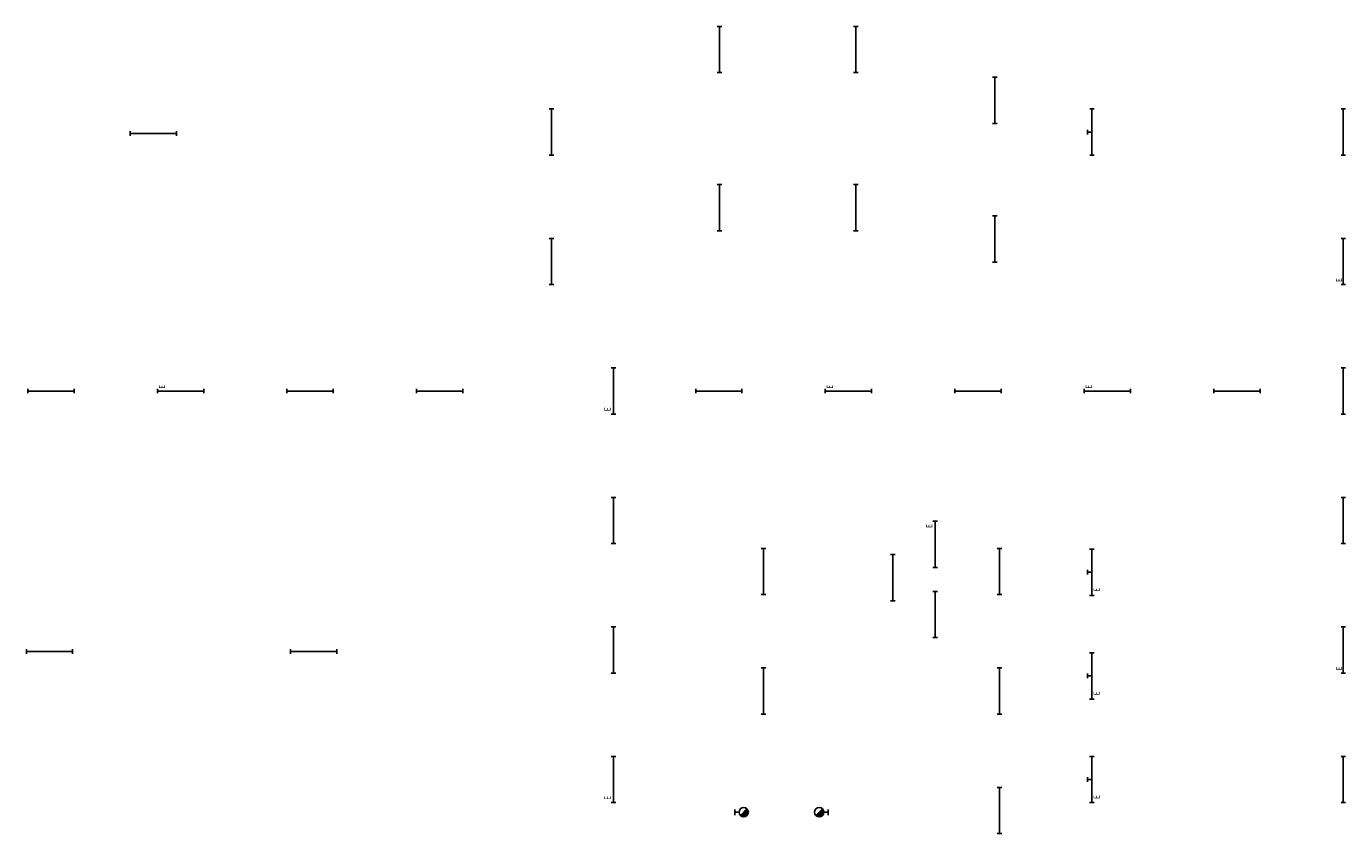
# Model space of a CAD drawing. Units: inches. Extents: x 503202 to 503403, y 331284 to 331533.
# Drawn here: x 503252 to 503295, y 331367 to 331393 of the extents above; entities that cross this region are included whole.
import ezdxf
from ezdxf.enums import TextEntityAlignment as Align

# ---------------------------------------------------------------- set-up
doc = ezdxf.new("R2010")
doc.units = ezdxf.units.IN
doc.header["$MEASUREMENT"] = 0
doc.layers.add('DSA-E-LIGHT', color=4, linetype='Continuous')
doc.layers.add('DSA-E-LIGHT_TXT', color=2, linetype='Continuous')
doc.styles.add('Arial', font='ARIAL.TTF')
doc.styles.add('Arial-00', font='ARIAL.TTF', dxfattribs={"width": 0.75})

# ---------------------------------------------------------------- blocks, each defined once
blk = doc.blocks.new('EL-1500-SB')
for p, q in [((-750, -75), (-750, 75)), ((-750, 0), (750, 0)), ((750, -75), (750, 75))]:
    blk.add_line(p, q)
at = {"layer": 'DSA-E-LIGHT_TXT', "style": 'Arial-00', "width": 0.75}
blk.add_attdef('T', text='', height=250, dxfattribs=at).set_placement((-600, 193), align=Align.MIDDLE_CENTER)
blk = doc.blocks.new('EL-1500-SB-wm')
for p, q in [((-750, 75), (-750, 225)), ((-750, 150), (750, 150)), ((-75, 0), (75, 0)), ((0, 150), (0, 0)), ((750, 75), (750, 225))]:
    blk.add_line(p, q)
at = {"layer": 'DSA-E-LIGHT_TXT', "style": 'Arial-00', "width": 0.75}
blk.add_attdef('T', text='', height=125, dxfattribs=at).set_placement((633, 247), align=Align.MIDDLE_CENTER)
blk = doc.blocks.new('EL-CDL_EM')
at = {"layer": 'DSA-E-LIGHT'}
blk.add_line((-1.06, 1.06), (1.06, -1.06), dxfattribs=at)
at = {"layer": 'DSA-E-LIGHT', "const_width": 1.5}
blk.add_lwpolyline([(-0.53, 0.53, 0.198912), (-0.75, 0, 0.668179), (0.53, -0.53, 0.668179)], format="xyb", dxfattribs=at)
at = {"layer": 'DSA-E-LIGHT'}
blk.add_circle((0, 0), 1.5, dxfattribs=at)
at = {"layer": 'DSA-E-LIGHT_TXT', "style": 'Arial', "width": 0.75}
blk.add_attdef('T', text='', height=2.5, dxfattribs=at).set_placement((3.94, 3.39), align=Align.MIDDLE_CENTER)

msp = doc.modelspace()

# ---------------------------------------------------------------- linework, layer by layer
at = {"layer": 'DSA-E-LIGHT'}
for p, q in [((503274.798, 331367.889), (503274.798, 331367.702)), ((503277.828, 331367.889), (503277.828, 331367.702)), ((503274.938, 331367.795), (503274.798, 331367.795)), ((503277.687, 331367.795), (503277.828, 331367.795))]:
    msp.add_line(p, q, dxfattribs=at)

# ---------------------------------------------------------------- block references
for name, p, xscale, yscale, zscale, rotation in [('EL-1500-SB', (503274.302, 331392.533), 0.00100000000674072, 0.00100000000674072, 0.00100000000674072, 270.0000000001304), ('EL-1500-SB', (503278.728, 331392.533), 0.00100000000674072, 0.00100000000674072, 0.00100000000674072, 270.0000000001304), ('EL-1500-SB', (503283.23, 331390.886), 0.00100000000674072, 0.00100000000674072, 0.00100000000674072, 270.0000000001304), ('EL-1500-SB', (503268.853, 331389.857), 0.00100000000674072, 0.00100000000674072, 0.00100000000674072, 270.0000000001311), ('EL-1500-SB-wm', (503286.231, 331389.856), 0.001000000048280787, 0.001000000048280787, 0.001000000048280787, 270.002267836139), ('EL-1500-SB', (503294.53, 331389.857), 0.001000000000004775, 0.001000000000004775, 0.001000000000004775, 90), ('EL-1500-SB', (503255.946, 331389.807), 0.001000000006752044, 0.001000000006752044, 0.001000000006752044, 180), ('EL-1500-SB', (503274.302, 331387.407), 0.00100000000674072, 0.00100000000674072, 0.00100000000674072, 270.0000000001304), ('EL-1500-SB', (503278.728, 331387.407), 0.00100000000674072, 0.00100000000674072, 0.00100000000674072, 270.0000000001304), ('EL-1500-SB', (503283.23, 331386.386), 0.00100000000674072, 0.00100000000674072, 0.00100000000674072, 270.0000000001304), ('EL-1500-SB', (503268.853, 331385.657), 0.00100000000674072, 0.00100000000674072, 0.00100000000674072, 270.0000000001311), ('EL-1500-SB', (503294.53, 331381.457), 0.001000000000004775, 0.001000000000004775, 0.001000000000004775, 90), ('EL-1500-SB', (503252.628, 331381.457), 0.001000000006752044, 0.001000000006752044, 0.001000000006752044, 180), ('EL-1500-SB', (503261.028, 331381.457), 0.001000000006752089, 0.001000000006752089, 0.001000000006752089, 180), ('EL-1500-SB', (503265.228, 331381.457), 0.001000000006752089, 0.001000000006752089, 0.001000000006752089, 180), ('EL-1500-SB', (503274.282, 331381.457), 0.001000000006751378, 0.001000000006751378, 0.001000000006751378, 180), ('EL-1500-SB', (503282.682, 331381.457), 0.001000000006751378, 0.001000000006751378, 0.001000000006751378, 180), ('EL-1500-SB', (503291.082, 331381.457), 0.001000000006751378, 0.001000000006751378, 0.001000000006751378, 180), ('EL-1500-SB', (503270.865, 331377.257), 0.00100000000674072, 0.00100000000674072, 0.00100000000674072, 270.0000000001311), ('EL-1500-SB', (503294.53, 331377.257), 0.001000000000004775, 0.001000000000004775, 0.001000000000004775, 90), ('EL-1500-SB', (503275.728, 331375.602), 0.00100000000674072, 0.00100000000674072, 0.00100000000674072, 270.0000000001304), ('EL-1500-SB', (503279.928, 331375.407), -0.00100000000674072, 0.00100000000674072, 0.00100000000674072, 269.9999999998474), ('EL-1500-SB', (503283.379, 331375.602), 0.00100000000674072, 0.00100000000674072, 0.00100000000674072, 270.0000000001304), ('EL-1500-SB', (503281.295, 331374.208), -0.00100000000674072, 0.00100000000674072, 0.00100000000674072, 269.9999999998689), ('EL-1500-SB', (503270.865, 331373.057), 0.00100000000674072, 0.00100000000674072, 0.00100000000674072, 270.0000000001311), ('EL-1500-SB', (503252.579, 331373.007), 0.001000000006752089, 0.001000000006752089, 0.001000000006752089, 180), ('EL-1500-SB', (503261.144, 331373.007), 0.001000000006752089, 0.001000000006752089, 0.001000000006752089, 180), ('EL-1500-SB', (503275.728, 331371.727), 0.00100000000674072, 0.00100000000674072, 0.00100000000674072, 270.0000000001304), ('EL-1500-SB', (503283.379, 331371.727), 0.00100000000674072, 0.00100000000674072, 0.00100000000674072, 270.0000000001304), ('EL-1500-SB', (503294.53, 331368.857), 0.001000000000004775, 0.001000000000004775, 0.001000000000004775, 90), ('EL-1500-SB', (503283.379, 331367.852), 0.00100000000674072, 0.00100000000674072, 0.00100000000674072, 270.0000000001304), ('EL-CDL_EM', (503275.088, 331367.795), 0.1000000000000014, 0.1000000000000014, 0.1000000000000014, 90), ('EL-CDL_EM', (503277.537, 331367.795), 0.1000000000000014, 0.1000000000000014, 0.1000000000000014, 90)]:
    msp.add_blockref(name, p, dxfattribs=dict(at, xscale=xscale, yscale=yscale, zscale=zscale, rotation=rotation))
ref = msp.add_blockref('EL-1500-SB', (503294.53, 331385.657), dxfattribs=dict(at, xscale=0.001000000000004775, yscale=0.001000000000004775, zscale=0.001000000000004775, rotation=90))
ref.add_attrib('T', 'E', dxfattribs={"layer": 'DSA-E-LIGHT_TXT', "ltscale": 5, "height": 0.2, "rotation": 90, "style": 'Arial-00', "width": 0.75}).set_placement((503294.392, 331385.057), align=Align.MIDDLE_CENTER)
ref = msp.add_blockref('EL-1500-SB', (503270.865, 331381.457), dxfattribs=dict(at, xscale=0.00100000000674072, yscale=0.00100000000674072, zscale=0.00100000000674072, rotation=270.0000000001311))
ref.add_attrib('REF', 'E', dxfattribs={"layer": 'DSA-E-LIGHT_TXT', "extrusion": (0, 0, -1), "height": 0.2, "rotation": 270, "style": 'Arial-00', "text_generation_flag": 2, "width": 0.8}).set_placement((-503270.699, 331380.862), align=Align.MIDDLE)
ref = msp.add_blockref('EL-1500-SB', (503256.828, 331381.457), dxfattribs=dict(at, xscale=0.0009999999892897904, yscale=0.0009999999892897904, zscale=0.0009999999892897904))
ref.add_attrib('T', 'E', dxfattribs={"layer": 'DSA-E-LIGHT_TXT', "ltscale": 5, "height": 0.2, "rotation": 90, "style": 'Arial-00', "width": 0.75}).set_placement((503256.227, 331381.594), align=Align.MIDDLE_CENTER)
ref = msp.add_blockref('EL-1500-SB', (503278.482, 331381.457), dxfattribs=dict(at, xscale=0.0009999999892897904, yscale=0.0009999999892897904, zscale=0.0009999999892897904))
ref.add_attrib('T', 'E', dxfattribs={"layer": 'DSA-E-LIGHT_TXT', "ltscale": 5, "height": 0.2, "rotation": 90, "style": 'Arial-00', "width": 0.75}).set_placement((503277.881, 331381.594), align=Align.MIDDLE_CENTER)
ref = msp.add_blockref('EL-1500-SB', (503286.882, 331381.457), dxfattribs=dict(at, xscale=0.0009999999892897904, yscale=0.0009999999892897904, zscale=0.0009999999892897904))
ref.add_attrib('T', 'E', dxfattribs={"layer": 'DSA-E-LIGHT_TXT', "ltscale": 5, "height": 0.2, "rotation": 90, "style": 'Arial-00', "width": 0.75}).set_placement((503286.281, 331381.594), align=Align.MIDDLE_CENTER)
ref = msp.add_blockref('EL-1500-SB', (503281.295, 331376.486), dxfattribs=dict(at, xscale=-0.00100000000674072, yscale=0.00100000000674072, zscale=0.00100000000674072, rotation=269.9999999998689))
ref.add_attrib('REF', 'E', dxfattribs={"layer": 'DSA-E-LIGHT_TXT', "extrusion": (0, 0, -1), "height": 0.2, "rotation": 270, "style": 'Arial-00', "text_generation_flag": 2, "width": 0.8}).set_placement((-503281.129, 331377.081), align=Align.MIDDLE)
ref = msp.add_blockref('EL-1500-SB-wm', (503286.23, 331375.577), dxfattribs=dict(at, xscale=0.001000000048280787, yscale=0.001000000048280787, zscale=0.001000000048280787, rotation=270.002267836139))
ref.add_attrib('T', 'E', dxfattribs={"layer": 'DSA-E-LIGHT_TXT', "height": 0.2, "rotation": 90, "style": 'Arial-00', "width": 0.8}).set_placement((503286.53, 331375.012), align=Align.MIDDLE_CENTER)
ref = msp.add_blockref('EL-1500-SB', (503294.53, 331373.057), dxfattribs=dict(at, xscale=0.001000000000004775, yscale=0.001000000000004775, zscale=0.001000000000004775, rotation=90))
ref.add_attrib('T', 'E', dxfattribs={"layer": 'DSA-E-LIGHT_TXT', "ltscale": 5, "height": 0.2, "rotation": 90, "style": 'Arial-00', "width": 0.75}).set_placement((503294.392, 331372.457), align=Align.MIDDLE_CENTER)
ref = msp.add_blockref('EL-1500-SB-wm', (503286.23, 331372.216), dxfattribs=dict(at, xscale=0.001000000048280787, yscale=0.001000000048280787, zscale=0.001000000048280787, rotation=270.002267836139))
ref.add_attrib('T', 'E', dxfattribs={"layer": 'DSA-E-LIGHT_TXT', "height": 0.2, "rotation": 90, "style": 'Arial-00', "width": 0.8}).set_placement((503286.53, 331371.651), align=Align.MIDDLE_CENTER)
ref = msp.add_blockref('EL-1500-SB', (503270.865, 331368.857), dxfattribs=dict(at, xscale=0.00100000000674072, yscale=0.00100000000674072, zscale=0.00100000000674072, rotation=270.0000000001311))
ref.add_attrib('REF', 'E', dxfattribs={"layer": 'DSA-E-LIGHT_TXT', "extrusion": (0, 0, -1), "height": 0.2, "rotation": 270, "style": 'Arial-00', "text_generation_flag": 2, "width": 0.8}).set_placement((-503270.699, 331368.262), align=Align.MIDDLE)
ref = msp.add_blockref('EL-1500-SB-wm', (503286.23, 331368.856), dxfattribs=dict(at, xscale=0.001000000048280787, yscale=0.001000000048280787, zscale=0.001000000048280787, rotation=270.002267836139))
ref.add_attrib('T', 'E', dxfattribs={"layer": 'DSA-E-LIGHT_TXT', "height": 0.2, "rotation": 90, "style": 'Arial-00', "width": 0.8}).set_placement((503286.53, 331368.291), align=Align.MIDDLE_CENTER)

doc.saveas('drawing.dxf')
